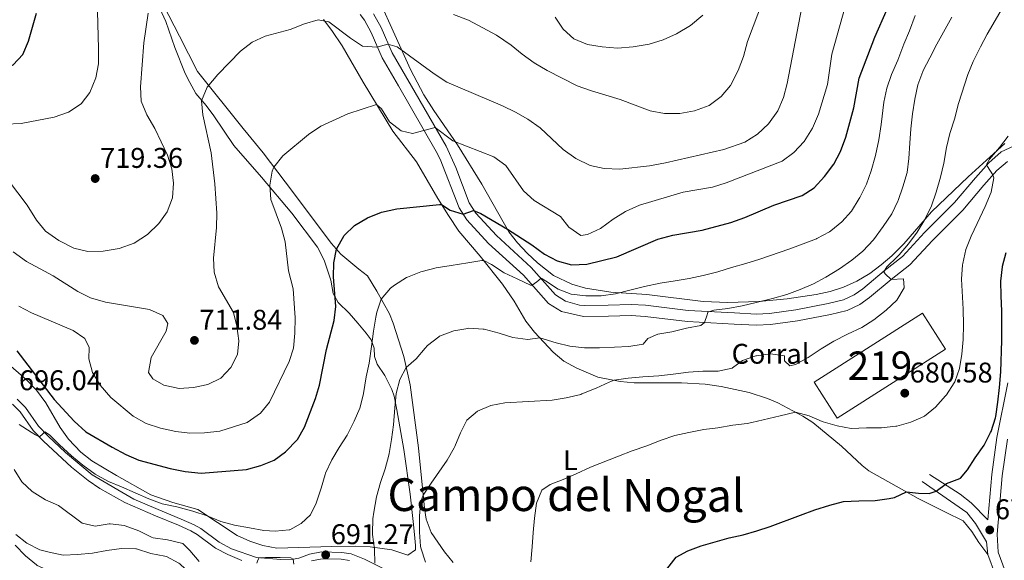
# Model space of a CAD drawing. Extents: x 628065 to 634980, y 725199 to 729955.
# Drawn here: x 630103 to 630449, y 726510 to 726700 of the extents above; entities that cross this region are included whole.
import ezdxf
from ezdxf.enums import TextEntityAlignment as Align

# ---------------------------------------------------------------- set-up
doc = ezdxf.new("R2010")
doc.units = 0
doc.header["$MEASUREMENT"] = 0
doc.linetypes.add('DGN Style 3', pattern=[109.271386, 78.05099, -31.220396])
for name, color, linetype in [('Nivel 11', 7, 'Continuous'), ('Nivel 15', 7, 'Continuous'), ('Nivel 19', 7, 'Continuous'), ('Nivel 21', 7, 'Continuous'), ('Nivel 35', 7, 'Continuous'), ('Nivel 36', 7, 'Continuous'), ('Nivel 37', 7, 'Continuous'), ('Nivel 4', 7, 'Continuous'), ('Nivel 41', 7, 'Continuous'), ('Nivel 45', 7, 'Continuous'), ('Nivel 48', 7, 'Continuous'), ('Nivel 5', 7, 'Continuous'), ('Nivel 52', 7, 'Continuous'), ('Nivel 57', 7, 'Continuous'), ('Nivel 7', 7, 'Continuous')]:
    doc.layers.add(name, color=color, linetype=linetype)
doc.styles.add('Style-arial', font='arial.shx', dxfattribs={"bigfont": 'arialbig.shx'})
doc.styles.add('Style-arialn', font='arialn.shx', dxfattribs={"bigfont": 'arialnbig.shx'})
doc.styles.add('Style-times', font='times.shx', dxfattribs={"bigfont": 'timesbig.shx'})

# ---------------------------------------------------------------- blocks, each defined once
blk = doc.blocks.new('5PATER')
at = {"layer": 'Nivel 7', "linetype": 'Continuous', "lineweight": 0}
h = blk.add_hatch(color=53, dxfattribs=at)
edge = h.paths.add_edge_path()
edge.add_ellipse((0, 0), major_axis=(-1.095731442945027, -1.110710700472634), ratio=0.9994222409660316, start_angle=0, end_angle=360)

msp = doc.modelspace()

# ---------------------------------------------------------------- linework, layer by layer
at = {"layer": 'Nivel 11', "color": 142, "linetype": 'DGN Style 3', "lineweight": 13}
msp.add_polyline3d([(630101.189, 726514.8219999999, 683.5120000000001), (630104.787, 726511.0619999999, 682.987), (630108.6610000001, 726507.915, 682.823), (630108.8999999999, 726507.754, 682.812), (630113.432, 726505.6710000001, 682.575), (630113.9469999999, 726505.521, 682.549)], dxfattribs=at)
at = {"layer": 'Nivel 15', "color": 1, "linetype": 'Continuous', "lineweight": 13, "extrusion": (0.02764405857238543, -0.03428621776169533, 0.9990296598686368), "elevation": -6801.079179418219, "flags": 128}
msp.add_lwpolyline([(946829.9577053734, 169796.9870421631), (946785.062622861, 169801.9595159144), (946786.7121261582, 169816.8769371687), (946831.6072086703, 169811.9044634172), (946829.9577053734, 169796.9870421631)], dxfattribs=at)
at = {"layer": 'Nivel 21', "color": 7, "linetype": 'Continuous', "lineweight": 0}
for points in [[(630222.429, 726701.395, 711.316), (630223.916, 726699.452, 711.065), (630226.342, 726695.1130000001, 710.504), (630230.212, 726686.176, 709.403), (630235.8940000001, 726676.2990000001, 708.09), (630249.2069999999, 726653.264, 703.635), (630250.564, 726650.5900000001, 703.189), (630257.311, 726633.3859999999, 700.389), (630259.9639999999, 726629.2250000001, 699.558), (630267.612, 726620.9140000001, 697.544), (630279.8289999999, 726609.7609999999, 695.114), (630288.619, 726599.861, 693.6080000000001), (630293.1769999999, 726596.9709999999, 693.0500000000001), (630300.973, 726595.2050000001, 692.644), (630309.7250000001, 726595.3, 692.644), (630317.6840000001, 726595.592, 692.25), (630322.659, 726595.283, 691.948), (630337.5789999999, 726593.4369999999, 690.285), (630353.8970000001, 726592.5860000001, 688.325), (630361.719, 726592.176, 687.83), (630366.696, 726592.4340000001, 687.746), (630376.226, 726593.7579999999, 687.323), (630387.753, 726595.9550000001, 686.78), (630393.6270000001, 726597.3319999999, 686.255), (630398.1699999999, 726599.44, 686.169), (630401.52, 726601.869, 686.08), (630409.1680000001, 726608.2409999999, 685.135), (630415.753, 726613.442, 683.892), (630423.7180000001, 726622.007, 682.5360000000001), (630434.2960000001, 726632.6470000001, 681.615), (630441.7760000001, 726641.426, 680.785), (630446.284, 726646.533, 679.385), (630449.997, 726649.7749999999, 678.576)], [(630450.132, 726571.875, 673.392), (630446.337, 726552.692, 674.048), (630444.4850000001, 726539.6440000001, 672.91), (630443.088, 726523.7220000001, 671.428)], [(630180.861, 726509.5150000001, 690.5980000000001), (630175.962, 726511.5320000001, 691.27), (630171.5760000001, 726513.8600000001, 691.837), (630165.125, 726518.658, 692.144), (630162.9550000001, 726519.869, 692.187), (630158.5730000001, 726521.837, 692.362), (630150.4890000001, 726525.1259999999, 693.369), (630139.713, 726529.9110000001, 694.041), (630130.976, 726534.7590000001, 694.438), (630126.8319999999, 726537.5900000001, 694.5500000000001), (630120.986, 726542.2509999999, 694.606), (630111.098, 726551.4439999999, 694.754), (630107.4380000001, 726555.186, 695.163), (630102.9010000001, 726561.7520000001, 695.688), (630100.246, 726564.389, 696.038)], [(630485.1370000001, 726424.5090000001, 664.307), (630485.442, 726426.223, 664.7), (630484.932, 726429.0549999999, 664.832), (630481.44, 726435.4439999999, 664.832), (630478.588, 726442.5050000001, 664.832), (630478.271, 726446.3049999999, 664.875), (630478.4450000001, 726451.2960000001, 664.987), (630480.1229999999, 726462.767, 665.488), (630480.9839999999, 726465.953, 665.611), (630479.217, 726467.5730000001, 665.734), (630476.3829999999, 726468.8130000001, 666.347), (630470.5490000001, 726471.56, 666.635), (630466.392, 726474.3330000001, 666.9590000000001), (630464.1429999999, 726476.325, 667.011), (630460.774, 726480.01, 667.003), (630457.1070000001, 726484.712, 667.292), (630452.054, 726491.9780000001, 667.8050000000001), (630449.5, 726496.2650000001, 668.141), (630445.791, 726504.31, 669.0600000000001), (630443.111, 726511.585, 670.237), (630442.6399999999, 726516.023, 670.711), (630438.7520000001, 726522.4890000001, 671.368), (630435.719, 726526.3600000001, 672.364), (630420.0760000001, 726537.196, 675.612)], [(630218.6529999999, 726509.4340000001, 690.831), (630215.7990000001, 726509.929, 691.1370000000001), (630209.085, 726510.044, 691.268), (630205.288, 726509.3559999999, 690.787)]]:
    msp.add_polyline3d(points, dxfattribs=at)
at = {"layer": 'Nivel 21', "color": 7, "linetype": 'DGN Style 3', "lineweight": 0}
for points in [[(630227.1880000001, 726701.6030000001, 711.065), (630229.8470000001, 726696.8459999999, 710.504), (630233.7080000001, 726687.9310000001, 709.403), (630241.747, 726673.9750000001, 707.39), (630252.642, 726655.1259999999, 703.635), (630256.054, 726647.638, 702.485), (630260.808, 726635.165, 700.389), (630263.071, 726631.615, 699.558), (630270.371, 726623.6840000001, 697.544), (630282.6130000001, 726612.507, 695.114), (630291.1740000001, 726602.865, 693.6080000000001), (630294.6980000001, 726600.631, 693.0500000000001), (630299.533, 726599.2550000001, 692.698), (630301.388, 726599.115, 692.644), (630309.632, 726599.2050000001, 692.644), (630317.733, 726599.5020000001, 692.25), (630322.716, 726599.203, 691.972), (630337.815, 726597.335, 690.297), (630354.1000000001, 726596.486, 688.325), (630361.72, 726596.087, 687.83), (630366.325, 726596.3260000001, 687.746), (630375.591, 726597.6130000001, 687.323), (630386.9410000001, 726599.7760000001, 686.78), (630392.345, 726601.0430000001, 686.255), (630396.183, 726602.824, 686.169), (630399.1200000001, 726604.9539999999, 686.08), (630406.706, 726611.274, 685.135), (630413.0959999999, 726616.321, 683.892), (630420.902, 726624.7139999999, 682.5360000000001), (630431.4199999999, 726635.294, 681.615), (630438.825, 726643.9850000001, 680.785), (630443.523, 726649.308, 679.385), (630447.835, 726653.0719999999, 678.576), (630452.1070000001, 726655.098, 677.941)], [(630101.838, 726566.206, 696.038), (630104.7579999999, 726563.3049999999, 695.688), (630109.3049999999, 726556.7250000001, 695.163), (630112.791, 726553.1610000001, 694.754), (630118.869, 726547.3859999999, 694.638), (630128.219, 726539.5730000001, 694.5500000000001), (630142.9269999999, 726531.067, 693.938), (630151.4269999999, 726527.3470000001, 693.369), (630159.5220000001, 726524.054, 692.362), (630164.0390000001, 726522.0249999999, 692.187), (630166.4380000001, 726520.686, 692.144), (630172.8640000001, 726515.906, 691.837), (630177.2380000001, 726513.608, 691.229), (630186.0460000001, 726510.5560000001, 689.999), (630194.514, 726509.767, 689.912), (630198.9299999999, 726509.969, 690.306), (630200.8470000001, 726510.325, 690.437), (630204.663, 726511.692, 690.787), (630208.889, 726512.4580000001, 691.268), (630216.027, 726512.3360000001, 691.1370000000001), (630219.325, 726511.764, 690.831), (630223.925, 726509.8770000001, 690.292), (630234.966, 726504.4199999999, 688.862)], [(630449.2180000001, 726505.7280000001, 669.0600000000001), (630446.7479999999, 726512.4340000001, 670.237), (630446.368, 726518.692, 670.982), (630448.169, 726539.2209999999, 672.91), (630449.993, 726552.071, 674.048)], [(630443.088, 726523.7220000001, 671.428), (630437.2409999999, 726529.787, 672.741), (630433.3740000001, 726532.8330000001, 673.532), (630422.673, 726539.6540000001, 675.804)]]:
    msp.add_polyline3d(points, dxfattribs=at)
at = {"layer": 'Nivel 35', "color": 92, "linetype": 'DGN Style 3', "lineweight": 0}
for points in [[(630150.713, 726706.3559999999, 716.904), (630154.139, 726698.942, 716.133), (630157.2649999999, 726689.743, 715.126), (630160.913, 726680.689, 713.157), (630162.6159999999, 726677.45, 712.676), (630164.6399999999, 726673.6510000001, 711.495), (630168.2960000001, 726669.368, 710.838), (630171.0149999999, 726665.7609999999, 709.657), (630178.0260000001, 726655.3049999999, 708.869), (630187.7620000001, 726644.203, 706.173), (630198.3910000001, 726631.5560000001, 704.674), (630207.443, 726619.558, 703.443), (630209.8049999999, 726615.0930000001, 703.056), (630212.118, 726607.9920000001, 702.481), (630212.9839999999, 726603.287, 701.474), (630214.685, 726600.135, 701.3870000000001), (630218.5460000001, 726596.3829999999, 701.343), (630221.6640000001, 726592.9040000001, 699.746), (630224.533, 726589.389, 697.045), (630226.273, 726586.996, 696.005), (630227.3530000001, 726584.135, 695.917), (630227.4739999999, 726581.162, 695.392), (630228.419, 726578.4720000001, 695.304), (630231.0660000001, 726574.452, 693.943), (630233.6259999999, 726569.6030000001, 692.491), (630234.3970000001, 726567.29, 691.891), (630235.3859999999, 726562.476, 690.933), (630237.8019999999, 726548.54, 689.0840000000001), (630239.9720000001, 726532.754, 687.246), (630241.2080000001, 726522.162, 686.422), (630241.726, 726517.3600000001, 686.816), (630241.8800000001, 726514.7820000001, 687.166), (630241.9210000001, 726513.163, 687.778), (630239.254, 726511.3430000001, 689.135), (630233.561, 726513.166, 690.097), (630225.9580000001, 726514.327, 691.235), (630220.6570000001, 726514.541, 692.023), (630212.5249999999, 726514.335, 692.566), (630193.091, 726513.8600000001, 695.367), (630188.216, 726514.754, 696.2230000000001), (630183.7139999999, 726516.2139999999, 697.142), (630179.166, 726518.2150000001, 697.761), (630165.348, 726527.3840000001, 697.274), (630156.618, 726529.8289999999, 697.23), (630148.844, 726532.561, 697.974), (630136.763, 726539.3400000001, 698.542), (630128.138, 726544.5020000001, 699.943), (630124.206, 726547.53, 700.121), (630119.888, 726552.1240000001, 700.205), (630116.9380000001, 726556.179, 700.1990000000001), (630111.9010000001, 726564.8470000001, 700.147), (630108.631, 726569.3859999999, 700.03), (630105.1840000001, 726572.9809999999, 699.856), (630097.723, 726579.4280000001, 699.586)], [(630397.02, 726607.6140000001, 689.061), (630392.396, 726605.51, 689.274), (630387.649, 726604.0020000001, 689.448), (630382.7720000001, 726602.956, 689.658), (630372.575, 726601.432, 690.263), (630362.6610000001, 726600.534, 691.0310000000001), (630351.7679999999, 726600.183, 692.282), (630343.0149999999, 726600.487, 693.306), (630323.2309999999, 726602.926, 694.951), (630310.5819999999, 726603.8090000001, 696.2810000000001), (630301.703, 726605.244, 697.244), (630296.919, 726606.656, 697.266), (630290.473, 726609.692, 697.643), (630284.781, 726614.0830000001, 698.442), (630281.105, 726617.463, 699.069), (630277.75, 726621.095, 699.732), (630274.763, 726625.03, 700.427), (630265.2620000001, 726641.7720000001, 703.676), (630256.676, 726655.602, 704.945), (630248.3430000001, 726667.6610000001, 708.073), (630244.798, 726673.1980000001, 709.2330000000001), (630240.183, 726682.021, 710.416), (630229.1440000001, 726706.4979999999, 713.74)], [(630449.071, 726656.094, 680.499), (630436.2550000001, 726644.344, 683.154), (630423.2660000001, 726632.0590000001, 685.4300000000001), (630413.574, 726620.791, 687.412), (630409.4029999999, 726616.598, 688.067), (630405.6570000001, 726613.3500000001, 688.468), (630401.638, 726610.3929999999, 688.779), (630397.02, 726607.6140000001, 689.061)]]:
    msp.add_polyline3d(points, dxfattribs=at)
at = {"layer": 'Nivel 36', "color": 92, "linetype": 'Continuous', "lineweight": 0}
for points in [[(630255.1540000001, 726508.787, 682.9590000000001), (630252.135, 726512.479, 683.479), (630247.405, 726519.3600000001, 683.916), (630245.6769999999, 726524.0490000001, 684.36), (630245.084, 726527.8800000001, 684.7040000000001), (630242.9169999999, 726549.0970000001, 686.41), (630240.0279999999, 726571.1710000001, 689.08), (630237.756, 726581.1799999999, 690.392), (630234.0959999999, 726592.9480000001, 692.827), (630232.818, 726596.1540000001, 693.587), (630228.324, 726604.092, 695.162), (630225.077, 726609.479, 697.131), (630221.9510000001, 726611.8940000001, 698.1370000000001), (630215.6869999999, 726617.1599999999, 698.969), (630212.375, 726620.885, 699.796), (630196.0349999999, 726642.5660000001, 704.044), (630188.287, 726652.74, 705.576), (630181.283, 726661.27, 707.458), (630165.2790000001, 726681.375, 711.197), (630158.9510000001, 726693.8289999999, 712.927), (630151.396, 726708.429, 714.327)], [(630209.524, 726699.689, 709.85), (630212.541, 726695.737, 709.293), (630216.075, 726690.3559999999, 708.464), (630223.531, 726677.557, 706.07), (630233.9180000001, 726660.439, 704.001), (630242.2520000001, 726649.5800000001, 702.3820000000001), (630249.76, 726636.7579999999, 700.34), (630253.487, 726630.689, 699.0600000000001), (630257.192, 726625.2779999999, 697.7), (630264.6869999999, 726616.4099999999, 695.162), (630272.5109999999, 726606.632, 692.711), (630276.5619999999, 726600.608, 691.836), (630280.683, 726593.5800000001, 691.224), (630283.7490000001, 726589.723, 690.386), (630290.287, 726582.675, 688.571), (630294.0149999999, 726579.517, 687.619), (630298.604, 726577.1270000001, 687.269), (630302.7760000001, 726575.372, 686.4540000000001), (630305.9979999999, 726573.966, 684.936), (630313.8289999999, 726572.4180000001, 684.674), (630318.788, 726571.8670000001, 684.481), (630335.416, 726571.9720000001, 683.424), (630343.743, 726571.462, 682.66), (630349.419, 726570.578, 682.092), (630359.19, 726568.531, 681.655), (630365.605, 726566.469, 680.892), (630369.263, 726564.8740000001, 680.385), (630378.1030000001, 726560.2509999999, 679.5550000000001), (630381.567, 726557.925, 679.16), (630391.672, 726549.6939999999, 677.585), (630398.9029999999, 726542.8230000001, 676.667), (630401.263, 726541.0120000001, 676.316), (630418.629, 726531.2609999999, 673.6030000000001), (630428.2509999999, 726526.4750000001, 672.3340000000001), (630434.459, 726523.396, 672.072), (630437.456, 726519.706, 671.865), (630439.996, 726515.7479999999, 671.328), (630443.111, 726511.585, 670.237)]]:
    msp.add_polyline3d(points, dxfattribs=at)
at = {"layer": 'Nivel 4', "color": 30, "linetype": 'Continuous', "lineweight": 30, "flags": 128}
for points, elevation in [([(629949.5120000001, 726702.2509999999), (629965.254, 726698.51), (629975.341, 726697.084), (629997.0190000001, 726695.0900000001), (630007.584, 726692.8559999999), (630018.3090000001, 726691.0530000001), (630028.942, 726690.4310000001), (630044.534, 726688.2790000001), (630060.348, 726684.9099999999), (630075.186, 726680.922), (630080.446, 726680.1059999999), (630085.435, 726679.787), (630090.463, 726680.0160000001), (630095.8530000001, 726681.2309999999), (630100.4110000001, 726683.702), (630103.827, 726687.3530000001), (630105.8929999999, 726692.007), (630108.6000000001, 726701.842)], 725), ([(630216.8530000001, 726623.77), (630220.5120000001, 726627.175), (630224.9990000001, 726629.8829999999), (630230.0050000001, 726631.9510000001), (630235.3230000001, 726633.0660000001), (630250.3829999999, 726634.5970000001), (630251.075, 726634.6159999999), (630254.0689999999, 726632.564), (630258.648, 726631.1699999999), (630262.284, 726632.496), (630264.8330000001, 726631.4140000001), (630274.219, 726625.913), (630282.7919999999, 726620.483), (630287.3030000001, 726617.1740000001), (630291.7220000001, 726614.8470000001), (630296.7749999999, 726613.371), (630302.1159999999, 726613.6030000001), (630312.6529999999, 726616.203), (630327.115, 726622.4310000001), (630332.3189999999, 726623.797), (630342.6939999999, 726625.578), (630352.744, 726628.247), (630357.733, 726629.996), (630367.9040000001, 726634.3800000001), (630377.8740000001, 726637.747), (630382.0430000001, 726640.503), (630385.727, 726644.446), (630388.9340000001, 726648.817), (630391.2960000001, 726653.2220000001), (630393.1950000001, 726658.244), (630395.993, 726668.547), (630397.8759999999, 726679.023), (630403.3970000001, 726693.4720000001), (630407.727, 726703.2849999999)], 700), ([(630101.7450000001, 726583.203), (630114.8219999999, 726566.031), (630121.8470000001, 726558.4380000001), (630126.01, 726554.75), (630135.284, 726549.274), (630140.0560000001, 726546.736), (630144.6410000001, 726544.743), (630155.618, 726541.8430000001), (630160.969, 726540.7479999999), (630166.5290000001, 726540.219), (630182.4920000001, 726541.4990000001), (630187.5279999999, 726542.834), (630192.156, 726544.774), (630196.244, 726547.645), (630200.4029999999, 726551.962), (630202.923, 726556.341), (630206.699, 726566.3559999999), (630208.1030000001, 726571.1540000001), (630210.594, 726583.685), (630213.3589999999, 726593.8130000001), (630213.9029999999, 726598.784), (630213.048, 726609.128), (630213.183, 726614.0970000001), (630214.179, 726618.855), (630216.8530000001, 726623.77)], 700), ([(630330.318, 726506.3700000001), (630333.5360000001, 726510.585), (630337.645, 726512.827), (630342.327, 726514.581), (630352.162, 726517.4739999999), (630357.061, 726518.4720000001), (630361.871, 726519.885), (630366.649, 726521.473), (630377.2749999999, 726525.405), (630382.27, 726527.2849999999), (630387.5490000001, 726528.962), (630392.392, 726530.2209999999), (630397.73, 726530.416), (630403.5109999999, 726530.5290000001), (630408.462, 726531.217), (630410.277, 726531.6140000001), (630414.48, 726533.5900000001), (630418.693, 726533.138), (630422.513, 726533.0260000001), (630424.9909999999, 726533.791), (630428.5959999999, 726536.5449999999), (630433.307, 726538.2509999999), (630433.52, 726538.423), (630435.967, 726541.3219999999), (630438.702, 726545.507), (630441.871, 726549.9839999999), (630444.1100000001, 726554.452), (630444.267, 726554.8430000001), (630445.808, 726559.602), (630445.9169999999, 726560.138), (630446.669, 726565.081), (630447.2039999999, 726570.2790000001), (630447.712, 726575.7620000001), (630447.9950000001, 726586.8049999999), (630448.067, 726592.1640000001), (630448.0079999999, 726597.163), (630447.7649999999, 726602.514), (630447.737, 726607.703), (630448.2509999999, 726612.675), (630448.3019999999, 726612.936), (630449.628, 726617.7550000001)], 675)]:
    msp.add_lwpolyline(points, dxfattribs=dict(at, elevation=elevation))
at = {"layer": 'Nivel 5', "color": 30, "linetype": 'Continuous', "lineweight": 0, "flags": 128}
for points, elevation in [([(630097.7280000001, 726662.7930000001), (630103.2849999999, 726663.041), (630114.872, 726665.257), (630119.925, 726667.0120000001), (630124.3570000001, 726670.04), (630127.4269999999, 726673.983), (630129.558, 726679.1100000001), (630130.4099999999, 726684.0390000001), (630130.5, 726689.3999999999), (630129.9610000001, 726706.9110000001)], 720), ([(630127.1599999999, 726584.3570000001), (630127.01, 726580.4029999999), (630128.3389999999, 726575.587), (630131.0830000001, 726571.088), (630134.842, 726566.7390000001), (630142.631, 726560.1769999999), (630147.182, 726557.642), (630152.3019999999, 726556.01), (630157.6159999999, 726554.8600000001), (630162.574, 726554.21), (630167.6740000001, 726554.3030000001), (630173.1059999999, 726554.923), (630182.7579999999, 726558.0290000001), (630187.4169999999, 726561.2239999999), (630190.628, 726565.1259999999), (630197.4920000001, 726579.3640000001), (630198.9510000001, 726584.146), (630199.4750000001, 726589.388), (630199.645, 726594.7150000001), (630198.9070000001, 726604.9780000001), (630197.2579999999, 726611.237), (630196.1259999999, 726621.4610000001), (630194.791, 726626.2790000001), (630191.0079999999, 726636.345), (630190.71, 726641.3800000001), (630191.4720000001, 726646.2960000001), (630192.102, 726647.729), (630195.2069999999, 726651.679), (630204.327, 726659.2490000001), (630208.5930000001, 726662.189), (630218.0689999999, 726666.5249999999), (630228.2409999999, 726669.7930000001), (630229.906, 726668.2110000001), (630232.7949999999, 726663.719), (630236.855, 726660.5460000001), (630240.858, 726659.585), (630248.801, 726661.6540000001), (630255.0009999999, 726656.939), (630269.4010000001, 726651.4029999999), (630273.6200000001, 726648.3759999999), (630279.9099999999, 726639.3729999999), (630283.575, 726635.96), (630292.861, 726630.378), (630295.7590000001, 726626.615), (630300.0090000001, 726623.6710000001), (630302.408, 726624.0689999999), (630306.935, 726626.192), (630311.3589999999, 726629.4680000001), (630315.7779999999, 726632.173), (630320.6910000001, 726634.369), (630336.0249999999, 726638.896), (630346.324, 726640.72), (630351.0819999999, 726642.26), (630370.852, 726649.898), (630374.8840000001, 726652.848), (630378.51, 726656.78), (630381.45, 726661.44), (630383.534, 726666.321), (630386.712, 726676.7860000001), (630388.2890000001, 726687.466), (630393.862, 726707.554)], 705), ([(630255.2039999999, 726701.452), (630260.567, 726699.413), (630270.368, 726694.1470000001), (630275.585, 726690.6400000001), (630279.4040000001, 726687.413), (630283.6799999999, 726684.389), (630288.179, 726681.73), (630298.7280000001, 726676.325), (630303.7649999999, 726674.565), (630313.841, 726671.5020000001), (630324.3740000001, 726667.493), (630329.4580000001, 726666.648), (630334.8360000001, 726666.6470000001), (630339.996, 726667.537), (630345.1300000001, 726669.4340000001), (630349.4180000001, 726672.598), (630352.6100000001, 726676.446), (630355.3459999999, 726681.7150000001), (630357.2380000001, 726686.5819999999), (630358.612, 726691.9410000001), (630364.277, 726706.9340000001)], 715), ([(630095.8859999999, 726646.865), (630105.338, 726634.341), (630108.602, 726629.065), (630111.814, 726625.236), (630116.479, 726622.0120000001), (630121.824, 726619.2930000001), (630126.6950000001, 726618.1410000001), (630132.091, 726618.23), (630137.7409999999, 726619.088), (630143.044, 726620.9610000001), (630147.6980000001, 726624.051), (630151.6610000001, 726627.9070000001), (630154.551, 726631.9820000001), (630156.443, 726636.9099999999), (630156.784, 726642.158), (630156.2080000001, 726647.129), (630154.7220000001, 726651.9029999999), (630150.199, 726661.385), (630147.453, 726666.149), (630145.4809999999, 726670.9450000001), (630145.264, 726675.942), (630146.3659999999, 726691.416), (630147.962, 726701.824)], 715), ([(630211.487, 726698.8589999999), (630219.061, 726693.0590000001), (630223.2790000001, 726690.254), (630228.28, 726689.956), (630232.122, 726690.9469999999), (630235.479, 726690.0249999999), (630248.443, 726680.4979999999), (630252.8870000001, 726677.615), (630272.433, 726669.2390000001), (630277.0260000001, 726667.1159999999), (630281.3489999999, 726664.6059999999), (630285.7649999999, 726661.5460000001), (630293.865, 726653.9639999999), (630298.263, 726650.744), (630303.3389999999, 726648.325), (630308.2239999999, 726647.2579999999), (630313.709, 726647.0800000001), (630324.2250000001, 726648.2110000001), (630329.827, 726649.226), (630350.2720000001, 726653.9750000001), (630357.6429999999, 726656.533), (630362.165, 726659.311), (630365.994, 726662.94), (630369.264, 726667.5900000001), (630371.263, 726672.173), (630372.5959999999, 726677.122), (630377.784, 726703.95)], 710), ([(630226.4369999999, 726584.658), (630227.138, 726590.068), (630227.967, 726594.996), (630228.297, 726596.716), (630229.8740000001, 726601.3530000001), (630233.084, 726605.189), (630234.5079999999, 726606.304), (630238.77, 726608.9169999999), (630239.129, 726609.085), (630243.77, 726610.9410000001), (630244.294, 726611.1089999999), (630249.1259999999, 726612.396), (630254.497, 726613.176), (630260.254, 726614.1470000001), (630265.2180000001, 726614.908), (630265.905, 726614.8870000001), (630268.567, 726613.4839999999), (630272.77, 726610.774), (630273.0530000001, 726610.6240000001), (630277.6610000001, 726608.466), (630282.2890000001, 726606.229), (630282.9780000001, 726606.213), (630284.592, 726607.4450000001), (630286.1000000001, 726608.709), (630287.629, 726607.8030000001), (630292.0120000001, 726604.8700000001), (630296.686, 726603.095), (630301.787, 726602.4880000001), (630307.193, 726602.487), (630312.246, 726603.26), (630317.2609999999, 726604.4480000001), (630322.452, 726605.8300000001), (630327.9569999999, 726606.9169999999), (630333.186, 726607.8219999999), (630338.139, 726608.581), (630343.03, 726609.6140000001), (630348.192, 726610.9909999999), (630353.0430000001, 726612.486), (630358.047, 726613.8940000001), (630362.9650000001, 726615.348), (630373.4820000001, 726619.017), (630378.1640000001, 726620.77), (630382.8630000001, 726622.584), (630383.0530000001, 726622.6599999999), (630387.449, 726625.034), (630387.9210000001, 726625.342), (630391.8319999999, 726628.4890000001), (630395.1599999999, 726632.219), (630397.9450000001, 726636.7309999999), (630398.158, 726637.1270000001), (630400.419, 726641.7720000001), (630402.125, 726646.4709999999), (630403.666, 726651.8859999999), (630404.854, 726657.396), (630405.591, 726662.7039999999), (630406.574, 726670.6100000001), (630407.6680000001, 726675.4880000001), (630409.31, 726680.3470000001), (630411.4450000001, 726685.325), (630413.5419999999, 726690.9950000001), (630415.5560000001, 726695.7039999999), (630417.6259999999, 726701.01)], 695), ([(630291.0120000001, 726700.4780000001), (630293.838, 726696.237), (630297.5560000001, 726692.8999999999), (630302.412, 726690.8330000001), (630307.483, 726689.986), (630312.9709999999, 726689.5930000001), (630318.4569999999, 726690.0560000001), (630324.088, 726691.0220000001), (630328.953, 726692.4639999999), (630333.69, 726694.547), (630338.598, 726697.587), (630342.9029999999, 726701.172)], 720), ([(630388.9820000001, 726586.595), (630393.7509999999, 726589.064), (630398.8389999999, 726591.3670000001), (630403.0660000001, 726594.0360000001), (630407.331, 726597.469), (630411.163, 726600.9639999999), (630413.6680000001, 726605.3), (630413.743, 726605.4780000001), (630413.4550000001, 726608.4820000001), (630409.1680000001, 726608.2409999999), (630406.9809999999, 726610.1799999999), (630406.541, 726610.9739999999), (630407.581, 726612.717), (630411.2309999999, 726616.1599999999), (630411.9890000001, 726616.963), (630415.1840000001, 726620.808), (630418.2860000001, 726624.9310000001), (630420.976, 726629.3030000001), (630423.2760000001, 726634.156), (630425.017, 726638.9369999999), (630426.52, 726644.1610000001), (630427.6869999999, 726649.163), (630428.5959999999, 726654.649), (630429.76, 726659.5109999999), (630431.355, 726664.6359999999), (630432.855, 726670.0970000001), (630436.129, 726680.2660000001), (630438.017, 726684.895), (630440.605, 726690.0109999999), (630442.902, 726694.4510000001), (630448.1359999999, 726703.5120000001)], 685), ([(630100.4110000001, 726617.986), (630105.085, 726614.6100000001), (630114.487, 726609.5860000001), (630123.1740000001, 726604.067), (630127.6410000001, 726601.824), (630132.881, 726600.227), (630148.4110000001, 726597.658), (630153.088, 726595.5660000001), (630154.841, 726592.754), (630154.2649999999, 726590.105), (630149.014, 726580.8090000001), (630148.0009999999, 726575.5449999999), (630149.571, 726573.3160000001), (630153.466, 726571.119), (630158.818, 726569.969), (630163.81, 726570.244), (630168.878, 726571.328), (630173.425, 726573.5800000001), (630176.9780000001, 726577.3289999999), (630179.325, 726581.899), (630179.7609999999, 726586.7010000001), (630179.0689999999, 726591.81), (630177.872, 726596.669), (630172.6329999999, 726605.679), (630171.1000000001, 726610.794), (630170.8289999999, 726615.7860000001), (630171.9539999999, 726626.5590000001), (630172.0249999999, 726631.558), (630171.3999999999, 726641.8230000001), (630170.0160000001, 726652.815), (630167.1529999999, 726666.075), (630166.685, 726671.0590000001), (630168.7110000001, 726675.854), (630172.3670000001, 726680.331), (630180.379, 726688.504), (630184.442, 726691.719), (630189.0090000001, 726693.756), (630197.8859999999, 726696.183), (630202.851, 726698.104), (630207.642, 726699.541), (630211.487, 726698.8589999999)], 710), ([(630413.2820000001, 726640.7930000001), (630414.7309999999, 726645.81), (630415.3500000001, 726650.771), (630415.6540000001, 726656.199), (630416.064, 726661.1810000001), (630416.6140000001, 726666.4839999999), (630417.4269999999, 726671.6170000001), (630418.558, 726676.6540000001), (630420.25, 726681.3600000001), (630420.423, 726681.709), (630422.781, 726686.1170000001), (630425.206, 726690.935), (630430.479, 726700.493)], 690), ([(630437.2820000001, 726623.433), (630439.3400000001, 726627.976), (630442.145, 726633.8970000001), (630444.2550000001, 726638.959), (630445.213, 726643.9820000001), (630444.9340000001, 726645.004), (630443.037, 726647.9310000001), (630442.6680000001, 726648.6570000001), (630443.7050000001, 726650.54), (630447.277, 726654.6240000001), (630450.325, 726658.588)], 680), ([(630227.588, 726508.5079999999), (630227.4310000001, 726513.506), (630226.818, 726518.6170000001), (630226.7890000001, 726519.132), (630226.9480000001, 726524.1240000001), (630227.229, 726526.497), (630228.1780000001, 726531.8090000001), (630229.5519999999, 726536.8870000001), (630231.284, 726541.6939999999), (630232.4990000001, 726546.544), (630232.615, 726547.121), (630233.473, 726552.0460000001), (630234.145, 726557.1799999999), (630234.619, 726563.1059999999), (630235.155, 726568.1270000001), (630236.4280000001, 726573.0630000001), (630238.6329999999, 726577.314), (630242.092, 726580.3090000001), (630245.3200000001, 726584.118), (630246.172, 726585.037), (630250.0789999999, 726588.149), (630250.3940000001, 726588.3319999999), (630255.0560000001, 726590.1329999999), (630255.3530000001, 726590.2110000001), (630260.284, 726591.061), (630260.6529999999, 726591.0830000001), (630265.6470000001, 726590.8219999999), (630266.0900000001, 726590.733), (630271.2720000001, 726589.396), (630276.1799999999, 726587.842), (630281.344, 726587.2039999999), (630285.5689999999, 726587.76), (630291.3559999999, 726586.0179999999), (630296.1969999999, 726584.771), (630301.3049999999, 726584.2790000001), (630306.635, 726584.2409999999), (630311.9180000001, 726584.412), (630316.908, 726584.7150000001), (630321.9040000001, 726585.5449999999), (630323.6030000001, 726587.55), (630327.1370000001, 726589.007), (630332.057, 726589.8970000001), (630337.237, 726591.158), (630342.254, 726592.128), (630343.4990000001, 726593.128), (630344.4110000001, 726595.777), (630344.7010000001, 726596.73), (630346.7820000001, 726597.5190000001), (630351.7520000001, 726598.064), (630356.6980000001, 726598.9380000001), (630361.6939999999, 726600.1229999999), (630367.3740000001, 726601.517), (630372.413, 726603.013), (630377.1059999999, 726604.7350000001), (630381.8060000001, 726606.757), (630386.2250000001, 726609.0930000001), (630390.9510000001, 726611.9650000001), (630395.355, 726615.02), (630399.158, 726618.263), (630402.8800000001, 726622.145), (630406.2890000001, 726626.8929999999), (630409.328, 726631.2779999999), (630411.5390000001, 726635.7620000001), (630411.655, 726636.0660000001), (630413.2820000001, 726640.7930000001)], 690), ([(630282.436, 726508.9909999999), (630282.929, 726514.2919999999), (630283.2760000001, 726519.2790000001), (630283.7949999999, 726524.3870000001), (630284.4610000001, 726529.5989999999), (630286.314, 726534.24), (630289.1950000001, 726536.129), (630293.8319999999, 726537.997), (630298.436, 726539.966), (630303.486, 726542.3319999999), (630313.308, 726546.1699999999), (630318.0590000001, 726547.9739999999), (630323.2309999999, 726549.7180000001), (630328.327, 726551.74), (630333.0419999999, 726553.402), (630337.9550000001, 726554.51), (630343.2520000001, 726555.5220000001), (630348.213, 726556.1410000001), (630353.507, 726557.047), (630358.477, 726557.6200000001), (630360.173, 726557.919), (630370.1540000001, 726560.365), (630375.551, 726561.585), (630380.311, 726560.307), (630384.9010000001, 726558.321), (630385.2679999999, 726558.193), (630390.1710000001, 726556.814), (630395.0830000001, 726555.8659999999), (630400.5190000001, 726556.1000000001), (630405.771, 726556.131), (630410.7420000001, 726556.652), (630411.183, 726556.726), (630416.087, 726558.0430000001), (630420.6370000001, 726560.111), (630420.828, 726560.2309999999), (630424.7, 726563.3910000001), (630428.2919999999, 726567.3360000001), (630428.618, 726567.75), (630431.318, 726571.9539999999), (630431.4780000001, 726572.271), (630433.163, 726576.9780000001), (630433.9310000001, 726581.9850000001), (630434.477, 726587.1470000001), (630434.5959999999, 726592.3), (630434.473, 726597.7650000001), (630433.8729999999, 726608.4010000001), (630434.227, 726613.3859999999), (630434.2919999999, 726613.875), (630435.3389999999, 726618.764), (630437.2820000001, 726623.433)], 680), ([(630102.392, 726598.9070000001), (630106.9480000001, 726596.4850000001), (630121.5430000001, 726590.3470000001), (630125.6429999999, 726587.4990000001), (630127.1599999999, 726584.3570000001)], 705), ([(630102.5689999999, 726557.307), (630106.733, 726554.5619999999), (630108.283, 726553.632), (630109.736, 726552.969), (630110.831, 726553.942), (630111.5830000001, 726554.662), (630113.254, 726553.69), (630116.794, 726550.159), (630120.939, 726546.254), (630124.979, 726543.0320000001), (630129.334, 726539.852), (630133.6880000001, 726537.3929999999), (630133.952, 726537.2749999999), (630138.591, 726535.409), (630143.382, 726533.22), (630148.115, 726531.1089999999), (630152.865, 726529.4180000001), (630157.9539999999, 726528.3119999999), (630163.638, 726526.7650000001), (630168.615, 726525.213), (630173.466, 726523.1669999999), (630178.287, 726521.8400000001), (630183.503, 726520.939), (630188.5349999999, 726519.983), (630192.5320000001, 726519.8060000001), (630197.513, 726520.217), (630197.6680000001, 726520.254), (630201.7080000001, 726522.459), (630205.0260000001, 726525.521), (630206.9510000001, 726529.598), (630208.7760000001, 726534.898), (630210.1370000001, 726539.7080000001), (630210.2860000001, 726540.1540000001), (630212.476, 726544.868), (630215.0260000001, 726549.1710000001), (630217.8899999999, 726553.517), (630220.389, 726558.449), (630222.354, 726563.044), (630222.469, 726563.3700000001), (630223.6769999999, 726568.2220000001), (630224.541, 726573.9979999999), (630225.6000000001, 726578.885), (630226.4369999999, 726584.658)], 695), ([(630245.4029999999, 726508.933), (630243.787, 726513.9650000001), (630243.6950000001, 726514.48), (630243.284, 726519.463), (630243.315, 726525.115), (630243.814, 726530.206), (630244.618, 726532.4340000001), (630247.3929999999, 726536.598), (630252.9839999999, 726544.7650000001), (630255.459, 726549.1089999999), (630255.696, 726549.598), (630257.6740000001, 726554.341), (630259.939, 726558.8470000001), (630263.676, 726561.9539999999), (630268.351, 726563.966), (630273.2609999999, 726564.9210000001), (630289.9439999999, 726565.8530000001), (630294.881, 726566.6359999999), (630300.0009999999, 726567.862), (630300.4280000001, 726568.0150000001), (630305.4180000001, 726570.0689999999), (630309.9539999999, 726572.145), (630311.7039999999, 726572.837), (630316.6470000001, 726573.584), (630321.777, 726574.027), (630327.4210000001, 726574.3970000001), (630332.4839999999, 726574.9480000001), (630337.929, 726575.649), (630342.963, 726575.9890000001), (630348.3200000001, 726575.987), (630353.19, 726577.108), (630353.3330000001, 726577.1669999999), (630356.838, 726579.743), (630361.554, 726581.395), (630361.7660000001, 726581.446), (630366.7209999999, 726582.1340000001), (630371.676, 726581.4569999999), (630371.619, 726579.5989999999), (630373.5179999999, 726577.932), (630375.537, 726578.405), (630379.9110000001, 726580.827), (630384.5, 726583.888), (630388.9820000001, 726586.595)], 685), ([(630100.8470000001, 726541.5050000001), (630103.5149999999, 726537.1610000001), (630107.1170000001, 726533.696), (630111.7679999999, 726530.791), (630116.3670000001, 726528.8200000001), (630124.692, 726522.5449999999), (630129.2339999999, 726521.577), (630134.1869999999, 726522.304), (630134.608, 726522.311), (630139.5719999999, 726521.753), (630139.842, 726521.675), (630144.6159999999, 726519.872), (630149.1070000001, 726517.669), (630149.6499999999, 726517.4809999999), (630154.7479999999, 726516.702), (630159.6229999999, 726515.615), (630160.0689999999, 726515.4029999999), (630162.6170000001, 726512.983), (630165.8289999999, 726509.1510000001)], 690), ([(630101.344, 726518.6599999999), (630105.301, 726515.605), (630109.7749999999, 726513.256), (630113.061, 726512.379), (630118.061, 726511.317), (630123.0560000001, 726511.5320000001), (630128.355, 726512.031), (630133.3910000001, 726512.973), (630138.5190000001, 726513.736), (630143.5190000001, 726513.6130000001), (630143.811, 726513.557), (630148.895, 726511.973), (630153.804, 726511.0320000001), (630154.315, 726510.8870000001), (630158.6939999999, 726508.4820000001), (630159.006, 726508.2409999999), (630162.6950000001, 726504.865), (630163.06, 726504.459), (630166.118, 726500.5)], 685), ([(630186.1240000001, 726508.476), (630186.4820000001, 726509.5360000001), (630186.916, 726510.352), (630189.152, 726510.55), (630194.301, 726510.473), (630198.0860000001, 726510.3600000001), (630198.9299999999, 726509.969), (630199.1159999999, 726508.152)], 690)]:
    msp.add_lwpolyline(points, dxfattribs=dict(at, elevation=elevation))
at = {"layer": 'Nivel 52', "color": 1, "linetype": 'Continuous', "lineweight": 13}
msp.add_3dface([(630428.2620000001, 726583.773, 683.798), (630420.192, 726596.4099999999, 684.455), (630382.1240000001, 726572.098, 684.674), (630390.1939999999, 726559.4610000001, 684.017)], dxfattribs=at)
at = {"layer": 'Nivel 57', "color": 92, "linetype": 'DGN Style 3', "lineweight": 0}
for points in [[(630097.723, 726579.4280000001, 699.586), (630105.1840000001, 726572.9809999999, 699.856), (630108.631, 726569.3859999999, 700.03), (630111.9010000001, 726564.8470000001, 700.147), (630116.9380000001, 726556.179, 700.1990000000001), (630119.888, 726552.1240000001, 700.205), (630124.206, 726547.53, 700.121), (630128.138, 726544.5020000001, 699.943), (630136.763, 726539.3400000001, 698.542), (630148.844, 726532.561, 697.974), (630156.618, 726529.8289999999, 697.23), (630165.348, 726527.3840000001, 697.274), (630179.166, 726518.2150000001, 697.761), (630183.7139999999, 726516.2139999999, 697.142), (630188.216, 726514.754, 696.2230000000001), (630193.091, 726513.8600000001, 695.367), (630212.5249999999, 726514.335, 692.566), (630220.6570000001, 726514.541, 692.023), (630225.9580000001, 726514.327, 691.235), (630233.561, 726513.166, 690.097), (630239.254, 726511.3430000001, 689.135), (630241.9210000001, 726513.163, 687.778), (630241.8800000001, 726514.7820000001, 687.166), (630241.726, 726517.3600000001, 686.816), (630241.2080000001, 726522.162, 686.422), (630239.9720000001, 726532.754, 687.246), (630237.8019999999, 726548.54, 689.0840000000001), (630235.3859999999, 726562.476, 690.933), (630234.3970000001, 726567.29, 691.891), (630233.6259999999, 726569.6030000001, 692.491), (630231.0660000001, 726574.452, 693.943), (630228.419, 726578.4720000001, 695.304), (630227.4739999999, 726581.162, 695.392), (630227.3530000001, 726584.135, 695.917), (630226.273, 726586.996, 696.005), (630224.533, 726589.389, 697.045), (630221.6640000001, 726592.9040000001, 699.746), (630218.5460000001, 726596.3829999999, 701.343), (630214.685, 726600.135, 701.3870000000001), (630212.9839999999, 726603.287, 701.474), (630212.118, 726607.9920000001, 702.481), (630209.8049999999, 726615.0930000001, 703.056), (630207.443, 726619.558, 703.443), (630198.3910000001, 726631.5560000001, 704.674), (630187.7620000001, 726644.203, 706.173), (630178.0260000001, 726655.3049999999, 708.869), (630171.0149999999, 726665.7609999999, 709.657), (630168.2960000001, 726669.368, 710.838), (630164.6399999999, 726673.6510000001, 711.495), (630162.6159999999, 726677.45, 712.676), (630160.913, 726680.689, 713.157), (630157.2649999999, 726689.743, 715.126), (630154.139, 726698.942, 716.133), (630150.713, 726706.3559999999, 716.904)], [(630229.1440000001, 726706.4979999999, 713.74), (630240.183, 726682.021, 710.416), (630244.798, 726673.1980000001, 709.2330000000001), (630248.3430000001, 726667.6610000001, 708.073), (630256.676, 726655.602, 704.945), (630265.2620000001, 726641.7720000001, 703.676), (630274.763, 726625.03, 700.427), (630277.75, 726621.095, 699.732), (630281.105, 726617.463, 699.069), (630284.781, 726614.0830000001, 698.442), (630290.473, 726609.692, 697.643), (630296.919, 726606.656, 697.266), (630301.703, 726605.244, 697.244), (630310.5819999999, 726603.8090000001, 696.2810000000001), (630323.2309999999, 726602.926, 694.951), (630343.0149999999, 726600.487, 693.306), (630351.7679999999, 726600.183, 692.282), (630362.6610000001, 726600.534, 691.0310000000001), (630372.575, 726601.432, 690.263), (630382.7720000001, 726602.956, 689.658), (630387.649, 726604.0020000001, 689.448), (630392.396, 726605.51, 689.274), (630397.02, 726607.6140000001, 689.061), (630401.638, 726610.3929999999, 688.779), (630405.6570000001, 726613.3500000001, 688.468), (630409.4029999999, 726616.598, 688.067), (630413.574, 726620.791, 687.412), (630423.2660000001, 726632.0590000001, 685.4300000000001), (630436.2550000001, 726644.344, 683.154), (630449.071, 726656.094, 680.499)]]:
    msp.add_polyline3d(points, dxfattribs=at)

# ---------------------------------------------------------------- block references
at = {"layer": 'Nivel 7', "color": 53, "linetype": 'Continuous', "lineweight": 0}
for p in [(630129.288, 726643.736, 719.359), (630164.182, 726586.844, 711.839), (630413.9240000001, 726568.283, 680.577), (630443.8030000001, 726520.216, 671.21), (630210.3300000001, 726511.4650000001, 691.268)]:
    msp.add_blockref('5PATER', p, dxfattribs=at)

# ---------------------------------------------------------------- texts
at = {"layer": 'Nivel 19', "color": 7, "linetype": 'Continuous', "lineweight": 0, "style": 'Style-arial'}
msp.add_text('Corral', height=7.000002, dxfattribs=at).set_placement((630366.7210172759, 726582.1340009999, 685), align=Align.MIDDLE_CENTER)
at = {"layer": 'Nivel 37', "color": 92, "linetype": 'Continuous', "lineweight": 0, "style": 'Style-arialn'}
msp.add_text('L', height=7.000002, dxfattribs=at).set_placement((630296.3411597833, 726544.733001, 680.9590000000001), align=Align.MIDDLE_CENTER)
at = {"layer": 'Nivel 41', "color": 7, "linetype": 'Continuous', "lineweight": 0, "style": 'Style-arial'}
for s, p in [('719.36', (630131.024, 726647.486, 719.359)), ('711.84', (630165.9180000001, 726590.594, 711.839)), ('696.04', (630102.4839999999, 726569.327, 696.038)), ('680.58', (630415.6599999999, 726572.033, 680.577)), ('671.21', (630445.632, 726523.966, 671.21)), ('691.27', (630212.132, 726515.2150000001, 691.268))]:
    msp.add_text(s, height=7.000002, dxfattribs=at).set_placement(p)
at = {"layer": 'Nivel 45', "color": 7, "linetype": 'Continuous', "lineweight": 0, "style": 'Style-times'}
for s, p in [('Campo del', (630271.5458315816, 726532.598001, 681.788)), ('Nogal', (630336.0723004453, 726532.325001, 677.37))]:
    msp.add_text(s, height=11.500002, dxfattribs=at).set_placement(p, align=Align.MIDDLE_CENTER)
at = {"layer": 'Nivel 48', "color": 1, "linetype": 'Continuous', "lineweight": 0, "style": 'Style-arialn'}
msp.add_text('219', height=10.000002, dxfattribs=at).set_placement((630405.193660008, 726577.936001, 682.589), align=Align.MIDDLE_CENTER)

doc.saveas('drawing.dxf')
